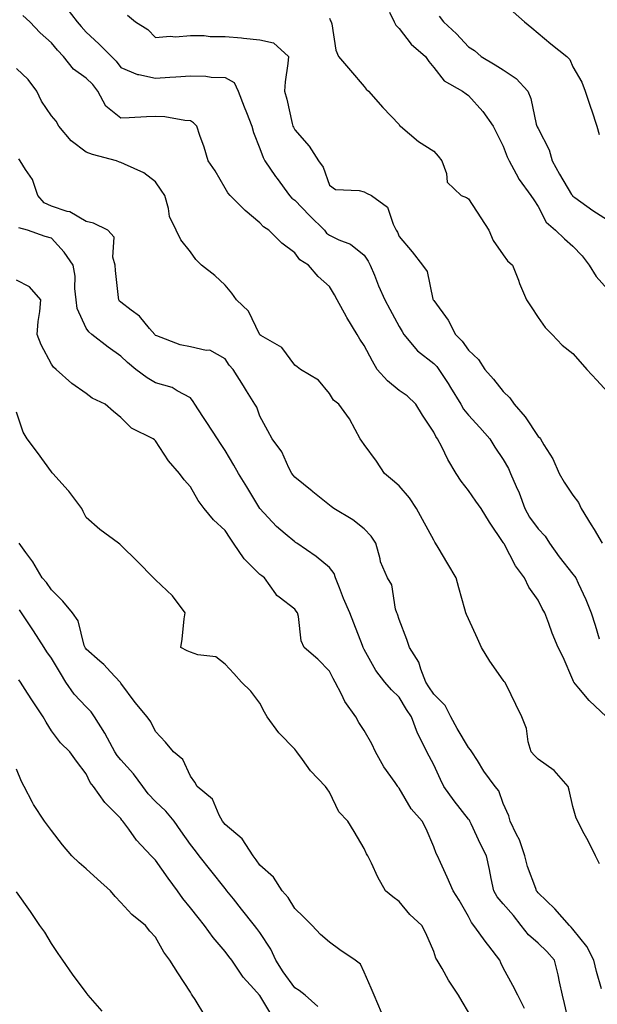
# Model space of a CAD drawing. Units: inches. Extents: x 923603 to 926243, y 7374458 to 7377098.
# Drawn here: x 924729 to 924895, y 7375639 to 7375923 of the extents above; entities that cross this region are included whole.
import ezdxf

# ---------------------------------------------------------------- set-up
doc = ezdxf.new("R2010")
doc.units = ezdxf.units.IN
doc.header["$MEASUREMENT"] = 0
doc.layers.add('Contour_92367374', color=7, linetype='Continuous', true_color=0xe1c52d)

msp = doc.modelspace()

# ---------------------------------------------------------------- linework, layer by layer
at = {"layer": 'Contour_92367374'}
for points in [[(924897.74, 7375721.92, 3345), (924892.75, 7375726.62, 3345), (924889.79, 7375730.18, 3345), (924888.32, 7375731.92, 3345), (924888.22, 7375732.08, 3345), (924888.05, 7375732.58, 3345), (924885.27, 7375739.13, 3345), (924883.85, 7375741.92, 3345), (924882.11, 7375745.98, 3345), (924881.15, 7375748.82, 3345), (924879.98, 7375751.92, 3345), (924879.27, 7375753.14, 3345), (924878.05, 7375755.49, 3345), (924875.4, 7375759.27, 3345), (924874.19, 7375761.92, 3345), (924871.57, 7375765.44, 3345), (924868.25, 7375771.72, 3345), (924868.13, 7375771.92, 3345), (924868.1, 7375771.97, 3345), (924868.05, 7375772.08, 3345), (924864.04, 7375777.91, 3345), (924861.68, 7375781.92, 3345), (924860.16, 7375784.04, 3345), (924858.05, 7375787.03, 3345), (924855.89, 7375789.76, 3345), (924854.49, 7375791.92, 3345), (924852.13, 7375795.99, 3345), (924850.35, 7375799.62, 3345), (924849.16, 7375801.92, 3345), (924848.68, 7375802.56, 3345), (924848.05, 7375803.82, 3345), (924844.83, 7375808.7, 3345), (924842.89, 7375811.92, 3345), (924840.38, 7375814.26, 3345), (924838.05, 7375815.86, 3345), (924834.71, 7375818.58, 3345), (924831.8, 7375821.92, 3345), (924830.41, 7375824.29, 3345), (924828.05, 7375828.74, 3345), (924826.75, 7375830.62, 3345), (924825.98, 7375831.92, 3345), (924823.02, 7375836.88, 3345), (924822.94, 7375837.03, 3345), (924820.29, 7375841.92, 3345), (924819.52, 7375843.39, 3345), (924818.05, 7375845.8, 3345), (924814.76, 7375848.63, 3345), (924812.06, 7375851.92, 3345), (924809.54, 7375853.41, 3345), (924808.05, 7375855.4, 3345), (924804.38, 7375858.25, 3345), (924800.65, 7375861.92, 3345), (924799.04, 7375862.91, 3345), (924798.05, 7375864.03, 3345), (924793.79, 7375867.66, 3345), (924789.47, 7375871.92, 3345), (924788.8, 7375872.67, 3345), (924788.05, 7375874.08, 3345), (924785.15, 7375879.02, 3345), (924783.2, 7375881.92, 3345), (924781.97, 7375885.83, 3345), (924780.8, 7375889.17, 3345), (924779.89, 7375891.92, 3345), (924778.98, 7375892.85, 3345), (924778.05, 7375893.38, 3345), (924776.48, 7375893.49, 3345), (924770.66, 7375894.53, 3345), (924768.05, 7375894.68, 3345), (924765.45, 7375894.52, 3345), (924760.41, 7375894.28, 3345), (924758.05, 7375894.14, 3345), (924753.77, 7375897.64, 3345), (924751.46, 7375901.92, 3345), (924749.96, 7375903.83, 3345), (924748.05, 7375905.72, 3345), (924744.42, 7375908.29, 3345), (924741.51, 7375911.92, 3345), (924739.86, 7375913.73, 3345), (924738.05, 7375915.88, 3345), (924734.83, 7375918.7, 3345), (924731.9, 7375921.92, 3345), (924729.84, 7375923.71, 3345)], [(924742.22, 7375926.09, 3346), (924745.44, 7375921.92, 3346), (924746.64, 7375920.51, 3346), (924748.05, 7375918.96, 3346), (924751.69, 7375915.56, 3346), (924755.31, 7375911.92, 3346), (924756.69, 7375910.56, 3346), (924758.05, 7375908.78, 3346), (924762.86, 7375906.73, 3346), (924763.22, 7375906.75, 3346), (924768.05, 7375905.73, 3346), (924772.14, 7375906.01, 3346), (924773.9, 7375906.07, 3346), (924778.05, 7375906.38, 3346), (924782.44, 7375906.31, 3346), (924784.01, 7375905.96, 3346), (924788.05, 7375905.88, 3346), (924790.59, 7375904.46, 3346), (924791.77, 7375901.92, 3346), (924793.55, 7375897.42, 3346), (924794.17, 7375895.79, 3346), (924795.68, 7375891.92, 3346), (924796.18, 7375890.05, 3346), (924798.05, 7375885.42, 3346), (924799, 7375882.87, 3346), (924799.44, 7375881.92, 3346), (924802.55, 7375877.42, 3346), (924802.96, 7375876.83, 3346), (924806.53, 7375871.92, 3346), (924807.25, 7375871.12, 3346), (924808.05, 7375870.57, 3346), (924812.35, 7375866.22, 3346), (924816.59, 7375861.92, 3346), (924817.24, 7375861.12, 3346), (924818.05, 7375860.56, 3346), (924820.78, 7375859.19, 3346), (924824.06, 7375857.92, 3346), (924828.05, 7375854.73, 3346), (924829.21, 7375853.08, 3346), (924829.76, 7375851.92, 3346), (924830.97, 7375849, 3346), (924832.11, 7375845.98, 3346), (924834.02, 7375841.92, 3346), (924835.38, 7375839.26, 3346), (924838.05, 7375834.25, 3346), (924838.92, 7375832.79, 3346), (924839.41, 7375831.92, 3346), (924843.33, 7375827.2, 3346), (924848.05, 7375823.6, 3346), (924848.9, 7375822.77, 3346), (924849.52, 7375821.92, 3346), (924852.17, 7375817.8, 3346), (924852.86, 7375816.73, 3346), (924855.84, 7375811.92, 3346), (924856.64, 7375810.51, 3346), (924858.05, 7375808.71, 3346), (924861.33, 7375805.2, 3346), (924864.17, 7375801.92, 3346), (924865.64, 7375799.51, 3346), (924868.05, 7375795.95, 3346), (924869.5, 7375793.36, 3346), (924870.12, 7375791.92, 3346), (924871.71, 7375788.26, 3346), (924872.58, 7375786.44, 3346), (924874.27, 7375781.92, 3346), (924875.55, 7375779.43, 3346), (924878.05, 7375775.99, 3346), (924880.07, 7375773.94, 3346), (924881.32, 7375771.92, 3346), (924884.11, 7375767.98, 3346), (924888.05, 7375763.04, 3346), (924888.57, 7375762.44, 3346), (924888.88, 7375761.92, 3346), (924889.56, 7375760.41, 3346), (924891.82, 7375755.7, 3346), (924893.33, 7375751.92, 3346), (924894.44, 7375748.31, 3346), (924895.61, 7375744.36, 3346)], [(924759.97, 7375923.84, 3347), (924762.28, 7375921.92, 3347), (924765.8, 7375919.68, 3347), (924768.05, 7375917.35, 3347), (924772.22, 7375917.75, 3347), (924773.75, 7375917.62, 3347), (924778.05, 7375917.92, 3347), (924781.98, 7375918, 3347), (924783.77, 7375917.64, 3347), (924788.05, 7375917.7, 3347), (924792.72, 7375917.25, 3347), (924793.29, 7375917.17, 3347), (924798.05, 7375916.76, 3347), (924801.98, 7375915.85, 3347), (924806.23, 7375911.92, 3347), (924806.05, 7375909.92, 3347), (924805.29, 7375904.68, 3347), (924805.07, 7375901.92, 3347), (924805.82, 7375899.69, 3347), (924807.35, 7375892.62, 3347), (924807.55, 7375891.92, 3347), (924807.69, 7375891.56, 3347), (924808.05, 7375890.84, 3347), (924812.25, 7375886.12, 3347), (924814.88, 7375881.92, 3347), (924816.24, 7375880.11, 3347), (924818.05, 7375874.86, 3347), (924819.8, 7375873.67, 3347), (924826.57, 7375873.4, 3347), (924828.05, 7375872.95, 3347), (924828.73, 7375872.6, 3347), (924830.13, 7375871.92, 3347), (924834.7, 7375868.57, 3347), (924836.33, 7375863.64, 3347), (924837.25, 7375861.92, 3347), (924837.57, 7375861.43, 3347), (924838.05, 7375860.18, 3347), (924841.85, 7375855.72, 3347), (924844.79, 7375851.92, 3347), (924846.17, 7375850.04, 3347), (924847.82, 7375842.15, 3347), (924847.91, 7375841.92, 3347), (924848.05, 7375841.68, 3347), (924852.22, 7375836.09, 3347), (924854.3, 7375831.92, 3347), (924856.19, 7375830.06, 3347), (924858.05, 7375827.39, 3347), (924860.89, 7375824.76, 3347), (924862.75, 7375821.92, 3347), (924865.21, 7375819.08, 3347), (924868.05, 7375815.55, 3347), (924869.9, 7375813.77, 3347), (924871.19, 7375811.92, 3347), (924874.37, 7375808.24, 3347), (924878.05, 7375802.58, 3347), (924878.44, 7375802.31, 3347), (924878.77, 7375801.92, 3347), (924879.73, 7375800.23, 3347), (924882.34, 7375796.21, 3347), (924884.07, 7375791.92, 3347), (924885.56, 7375789.43, 3347), (924888.05, 7375785.72, 3347), (924889.72, 7375783.59, 3347), (924890.48, 7375781.92, 3347), (924893.34, 7375777.21, 3347), (924894.14, 7375775.83, 3347), (924896.44, 7375771.92, 3347)], [(924835.3, 7375924.67, 3349), (924836.64, 7375921.92, 3349), (924837.11, 7375920.98, 3349), (924838.05, 7375919.94, 3349), (924841.57, 7375915.44, 3349), (924845.63, 7375911.92, 3349), (924846.65, 7375910.52, 3349), (924848.05, 7375908.79, 3349), (924851.03, 7375904.9, 3349), (924856.32, 7375901.92, 3349), (924857.34, 7375901.21, 3349), (924858.05, 7375900.69, 3349), (924862.2, 7375896.07, 3349), (924865.17, 7375891.92, 3349), (924866.11, 7375889.98, 3349), (924868.05, 7375886.14, 3349), (924869.16, 7375883.03, 3349), (924869.7, 7375881.92, 3349), (924871.79, 7375878.18, 3349), (924872.63, 7375876.5, 3349), (924875.99, 7375871.92, 3349), (924876.79, 7375870.66, 3349), (924878.05, 7375868.76, 3349), (924880.38, 7375864.25, 3349), (924883.05, 7375861.92, 3349), (924885.61, 7375859.48, 3349), (924888.05, 7375857.32, 3349), (924890.7, 7375854.57, 3349), (924892.74, 7375851.92, 3349), (924894.76, 7375848.63, 3349), (924898.05, 7375844.97, 3349)], [(924849.63, 7375923.5, 3350), (924850.89, 7375921.92, 3350), (924854.6, 7375918.47, 3350), (924858.05, 7375914.71, 3350), (924859.74, 7375913.61, 3350), (924861.68, 7375911.92, 3350), (924865.66, 7375909.53, 3350), (924868.05, 7375908.11, 3350), (924871.72, 7375905.58, 3350), (924875.11, 7375901.92, 3350), (924875.92, 7375899.79, 3350), (924877.53, 7375892.44, 3350), (924877.69, 7375891.92, 3350), (924877.8, 7375891.66, 3350), (924878.05, 7375891.18, 3350), (924881.21, 7375885.09, 3350), (924882.1, 7375881.92, 3350), (924884.2, 7375878.07, 3350), (924887.71, 7375872.26, 3350), (924887.91, 7375871.92, 3350), (924887.96, 7375871.83, 3350), (924888.05, 7375871.75, 3350), (924888.61, 7375871.36, 3350), (924893.77, 7375867.64, 3350), (924898.05, 7375864.96, 3350)], [(924870.87, 7375924.74, 3351), (924874.19, 7375921.92, 3351), (924876.29, 7375920.16, 3351), (924878.05, 7375918.68, 3351), (924881.73, 7375915.6, 3351), (924886.29, 7375911.92, 3351), (924887.14, 7375911.01, 3351), (924888.05, 7375908.99, 3351), (924890.65, 7375904.53, 3351), (924891.62, 7375901.92, 3351), (924893.22, 7375897.09, 3351), (924893.4, 7375896.57, 3351), (924894.99, 7375891.92, 3351), (924895.63, 7375889.5, 3351)], [(924818.05, 7375922.91, 3348), (924818.34, 7375922.21, 3348), (924818.5, 7375921.92, 3348), (924818.69, 7375921.28, 3348), (924819.87, 7375913.74, 3348), (924820.66, 7375911.92, 3348), (924824.07, 7375907.94, 3348), (924828.05, 7375903.3, 3348), (924828.63, 7375902.5, 3348), (924829.25, 7375901.92, 3348), (924833.43, 7375897.29, 3348), (924838.05, 7375892.34, 3348), (924838.23, 7375892.1, 3348), (924838.48, 7375891.92, 3348), (924843.62, 7375887.49, 3348), (924848.05, 7375884.68, 3348), (924849.36, 7375883.24, 3348), (924850.34, 7375881.92, 3348), (924851.72, 7375878.25, 3348), (924851.94, 7375875.81, 3348), (924855.9, 7375871.92, 3348), (924857.47, 7375871.34, 3348), (924858.05, 7375870.95, 3348), (924861.6, 7375865.47, 3348), (924863.92, 7375861.92, 3348), (924865.12, 7375858.99, 3348), (924868.05, 7375854.83, 3348), (924869.24, 7375853.11, 3348), (924870.65, 7375851.92, 3348), (924872.38, 7375847.6, 3348), (924872.75, 7375846.62, 3348), (924874.75, 7375841.92, 3348), (924876.05, 7375839.92, 3348), (924878.05, 7375836.83, 3348), (924880.11, 7375833.98, 3348), (924882.06, 7375831.92, 3348), (924884.99, 7375828.87, 3348), (924888.05, 7375826.51, 3348), (924890.17, 7375824.04, 3348), (924892.09, 7375821.92, 3348), (924894.92, 7375818.79, 3348), (924898.05, 7375815.48, 3348)], [(924895.76, 7375679.63, 3344), (924894.52, 7375681.92, 3344), (924892.41, 7375686.28, 3344), (924890.96, 7375689.01, 3344), (924889.46, 7375691.92, 3344), (924888.97, 7375692.84, 3344), (924888.05, 7375696.14, 3344), (924886.95, 7375700.82, 3344), (924886.74, 7375701.92, 3344), (924882.68, 7375706.55, 3344), (924878.05, 7375709.82, 3344), (924876.98, 7375710.85, 3344), (924876.02, 7375711.92, 3344), (924875.24, 7375714.73, 3344), (924874.71, 7375718.58, 3344), (924873.35, 7375721.92, 3344), (924871.64, 7375725.52, 3344), (924868.92, 7375731.05, 3344), (924868.5, 7375731.92, 3344), (924868.29, 7375732.16, 3344), (924868.05, 7375732.5, 3344), (924864.13, 7375738, 3344), (924861.82, 7375741.92, 3344), (924860.63, 7375744.5, 3344), (924858.05, 7375750.13, 3344), (924857.5, 7375751.37, 3344), (924857.3, 7375751.92, 3344), (924857.02, 7375752.95, 3344), (924855.23, 7375759.1, 3344), (924854.51, 7375761.92, 3344), (924852.09, 7375765.96, 3344), (924849.32, 7375770.65, 3344), (924848.57, 7375771.92, 3344), (924848.37, 7375772.23, 3344), (924848.05, 7375772.75, 3344), (924844.84, 7375778.71, 3344), (924843.12, 7375781.92, 3344), (924841.05, 7375784.92, 3344), (924838.05, 7375788.42, 3344), (924836.19, 7375790.07, 3344), (924833.84, 7375791.92, 3344), (924831.62, 7375795.49, 3344), (924828.05, 7375800.26, 3344), (924827.37, 7375801.24, 3344), (924826.89, 7375801.92, 3344), (924825.4, 7375804.57, 3344), (924823.81, 7375807.68, 3344), (924820.78, 7375811.92, 3344), (924819.22, 7375813.09, 3344), (924818.05, 7375814.98, 3344), (924814.92, 7375818.8, 3344), (924809.75, 7375821.92, 3344), (924808.74, 7375822.61, 3344), (924808.05, 7375823.14, 3344), (924804.35, 7375828.22, 3344), (924798.27, 7375831.69, 3344), (924798.05, 7375831.85, 3344), (924798.02, 7375831.88, 3344), (924797.99, 7375831.92, 3344), (924797.9, 7375832.07, 3344), (924794.8, 7375838.68, 3344), (924791.34, 7375841.92, 3344), (924789.96, 7375843.83, 3344), (924788.05, 7375846.14, 3344), (924785.03, 7375848.9, 3344), (924781.21, 7375851.92, 3344), (924779.61, 7375853.48, 3344), (924778.05, 7375855.72, 3344), (924775.32, 7375859.19, 3344), (924773.95, 7375861.92, 3344), (924772.04, 7375865.91, 3344), (924771.75, 7375868.22, 3344), (924770.66, 7375871.92, 3344), (924769.62, 7375873.49, 3344), (924768.05, 7375875.85, 3344), (924764.62, 7375878.49, 3344), (924759.05, 7375880.92, 3344), (924758.05, 7375881.45, 3344), (924757.65, 7375881.52, 3344), (924756.75, 7375881.92, 3344), (924749.84, 7375883.71, 3344), (924748.05, 7375884.44, 3344), (924743.77, 7375887.64, 3344), (924740.19, 7375891.92, 3344), (924739.45, 7375893.32, 3344), (924738.05, 7375894.85, 3344), (924735.22, 7375899.09, 3344), (924733.84, 7375901.92, 3344), (924731.42, 7375905.3, 3344), (924728.05, 7375908.46, 3344)], [(924896.32, 7375643.66, 3343), (924894.85, 7375648.72, 3343), (924894.13, 7375651.92, 3343), (924892.05, 7375655.92, 3343), (924888.05, 7375660.88, 3343), (924887.58, 7375661.45, 3343), (924887.06, 7375661.92, 3343), (924882.84, 7375666.71, 3343), (924878.05, 7375671.35, 3343), (924877.8, 7375671.67, 3343), (924877.59, 7375671.92, 3343), (924877.38, 7375672.6, 3343), (924874.99, 7375678.86, 3343), (924874.22, 7375681.92, 3343), (924872.72, 7375686.59, 3343), (924871.83, 7375688.14, 3343), (924870.05, 7375691.92, 3343), (924869.64, 7375693.51, 3343), (924868.05, 7375697.03, 3343), (924866.79, 7375700.66, 3343), (924865.74, 7375701.92, 3343), (924862.44, 7375706.31, 3343), (924860.59, 7375709.38, 3343), (924858.97, 7375711.92, 3343), (924858.64, 7375712.5, 3343), (924858.05, 7375713.09, 3343), (924854.75, 7375718.62, 3343), (924852.93, 7375721.92, 3343), (924851.34, 7375725.21, 3343), (924848.05, 7375728.49, 3343), (924846.67, 7375730.54, 3343), (924845.79, 7375731.92, 3343), (924844.29, 7375735.68, 3343), (924843.78, 7375737.65, 3343), (924841.05, 7375741.92, 3343), (924840.34, 7375744.2, 3343), (924838.05, 7375749.92, 3343), (924837.59, 7375751.46, 3343), (924837.42, 7375751.92, 3343), (924837.07, 7375752.9, 3343), (924836.02, 7375759.89, 3343), (924834.72, 7375761.92, 3343), (924832.69, 7375766.56, 3343), (924832.61, 7375767.36, 3343), (924831.36, 7375771.92, 3343), (924830.05, 7375773.92, 3343), (924828.05, 7375775.99, 3343), (924824.72, 7375778.59, 3343), (924819.27, 7375781.92, 3343), (924818.55, 7375782.42, 3343), (924818.05, 7375782.81, 3343), (924813.3, 7375786.66, 3343), (924813.03, 7375786.89, 3343), (924808.05, 7375790.88, 3343), (924807.6, 7375791.46, 3343), (924807.26, 7375791.92, 3343), (924806.38, 7375793.59, 3343), (924804.34, 7375798.21, 3343), (924801.57, 7375801.92, 3343), (924800.34, 7375804.21, 3343), (924798.05, 7375808.49, 3343), (924797.13, 7375811, 3343), (924796.57, 7375811.92, 3343), (924794.23, 7375815.74, 3343), (924793.34, 7375817.21, 3343), (924790.37, 7375821.92, 3343), (924789.23, 7375823.1, 3343), (924788.05, 7375824.94, 3343), (924783.61, 7375827.48, 3343), (924782.6, 7375827.37, 3343), (924778.05, 7375828.41, 3343), (924775.09, 7375828.96, 3343), (924768.37, 7375831.6, 3343), (924768.05, 7375831.69, 3343), (924767.92, 7375831.79, 3343), (924767.79, 7375831.92, 3343), (924766.31, 7375833.66, 3343), (924763.39, 7375837.26, 3343), (924761.02, 7375838.95, 3343), (924758.05, 7375841.23, 3343), (924757.69, 7375841.56, 3343), (924757.42, 7375841.92, 3343), (924757.39, 7375842.58, 3343), (924756.5, 7375850.37, 3343), (924756.43, 7375851.92, 3343), (924755.75, 7375854.22, 3343), (924756.12, 7375859.99, 3343), (924754.34, 7375861.92, 3343), (924750.13, 7375864, 3343), (924748.05, 7375864.41, 3343), (924743.36, 7375867.23, 3343), (924742.64, 7375867.33, 3343), (924738.05, 7375868.85, 3343), (924735.99, 7375869.87, 3343), (924734.21, 7375871.92, 3343), (924732.66, 7375876.53, 3343), (924730.59, 7375879.38, 3343), (924729.04, 7375881.92, 3343), (924728.65, 7375882.51, 3343)], [(924887.22, 7375632.75, 3342), (924885.63, 7375639.5, 3342), (924885.08, 7375641.92, 3342), (924884.21, 7375645.76, 3342), (924883.87, 7375647.74, 3342), (924882.78, 7375651.92, 3342), (924880.61, 7375654.48, 3342), (924878.05, 7375656.85, 3342), (924875.32, 7375659.19, 3342), (924873.21, 7375661.92, 3342), (924870.94, 7375664.81, 3342), (924868.05, 7375668.14, 3342), (924866.3, 7375670.17, 3342), (924865.31, 7375671.92, 3342), (924864.55, 7375675.41, 3342), (924864.12, 7375677.99, 3342), (924863.17, 7375681.92, 3342), (924861.46, 7375685.33, 3342), (924858.81, 7375691.16, 3342), (924858.46, 7375691.92, 3342), (924858.32, 7375692.19, 3342), (924858.05, 7375692.5, 3342), (924853.92, 7375697.79, 3342), (924850.9, 7375701.92, 3342), (924850.03, 7375703.9, 3342), (924848.05, 7375708.14, 3342), (924846.75, 7375710.62, 3342), (924846.01, 7375711.92, 3342), (924844.16, 7375715.81, 3342), (924843.38, 7375717.25, 3342), (924841.69, 7375721.92, 3342), (924840.23, 7375724.1, 3342), (924838.05, 7375727.59, 3342), (924835.86, 7375729.73, 3342), (924833.94, 7375731.92, 3342), (924831.38, 7375735.25, 3342), (924828.05, 7375741.28, 3342), (924827.84, 7375741.7, 3342), (924827.72, 7375741.92, 3342), (924827.53, 7375742.44, 3342), (924825.01, 7375748.88, 3342), (924823.92, 7375751.92, 3342), (924822.09, 7375755.96, 3342), (924820.95, 7375759.02, 3342), (924819.77, 7375761.92, 3342), (924819.36, 7375763.23, 3342), (924818.05, 7375764.94, 3342), (924814.23, 7375768.1, 3342), (924808.65, 7375771.92, 3342), (924808.28, 7375772.15, 3342), (924808.05, 7375772.3, 3342), (924805.35, 7375774.62, 3342), (924802.85, 7375776.72, 3342), (924798.05, 7375781.92, 3342), (924794.24, 7375788.1, 3342), (924791.9, 7375791.92, 3342), (924790.5, 7375794.37, 3342), (924788.05, 7375798.6, 3342), (924786.72, 7375800.59, 3342), (924785.85, 7375801.92, 3342), (924782.75, 7375806.62, 3342), (924781.65, 7375808.32, 3342), (924779.31, 7375811.92, 3342), (924778.83, 7375812.7, 3342), (924778.05, 7375813.76, 3342), (924774.21, 7375815.76, 3342), (924772.82, 7375816.69, 3342), (924768.05, 7375818.01, 3342), (924765.6, 7375819.47, 3342), (924762.39, 7375821.92, 3342), (924760, 7375823.88, 3342), (924758.05, 7375825.69, 3342), (924754.43, 7375828.3, 3342), (924749.67, 7375831.92, 3342), (924748.82, 7375832.69, 3342), (924748.05, 7375833.81, 3342), (924745.52, 7375839.39, 3342), (924745.19, 7375841.92, 3342), (924744.81, 7375845.16, 3342), (924744.86, 7375848.73, 3342), (924744.36, 7375851.92, 3342), (924741.73, 7375855.6, 3342), (924738.05, 7375859.63, 3342), (924736.25, 7375860.12, 3342), (924731.16, 7375861.92, 3342), (924728.72, 7375862.59, 3342)], [(924874.15, 7375638.02, 3341), (924872.23, 7375641.92, 3341), (924870.79, 7375644.66, 3341), (924868.05, 7375649.71, 3341), (924867.36, 7375651.23, 3341), (924867.04, 7375651.92, 3341), (924863.89, 7375656.08, 3341), (924863.16, 7375657.03, 3341), (924859.59, 7375661.92, 3341), (924858.89, 7375662.76, 3341), (924858.05, 7375664.49, 3341), (924855.38, 7375669.25, 3341), (924853.6, 7375671.92, 3341), (924851.94, 7375675.81, 3341), (924849.95, 7375680.02, 3341), (924849.09, 7375681.92, 3341), (924848.73, 7375682.6, 3341), (924848.05, 7375684.58, 3341), (924845.88, 7375689.75, 3341), (924844.73, 7375691.92, 3341), (924841.58, 7375695.45, 3341), (924838.05, 7375701.44, 3341), (924837.84, 7375701.71, 3341), (924837.69, 7375701.92, 3341), (924836.9, 7375703.07, 3341), (924833.66, 7375707.53, 3341), (924831.25, 7375711.92, 3341), (924830.28, 7375714.15, 3341), (924828.05, 7375718, 3341), (924826.49, 7375720.36, 3341), (924825.63, 7375721.92, 3341), (924822.46, 7375726.33, 3341), (924821.48, 7375728.49, 3341), (924819.67, 7375731.92, 3341), (924819.12, 7375732.99, 3341), (924818.05, 7375735.12, 3341), (924814.69, 7375738.55, 3341), (924810.74, 7375741.92, 3341), (924809.91, 7375743.78, 3341), (924809.1, 7375750.86, 3341), (924808.81, 7375751.92, 3341), (924808.51, 7375752.38, 3341), (924808.05, 7375752.95, 3341), (924803.6, 7375756.37, 3341), (924802.95, 7375756.82, 3341), (924802.62, 7375757.36, 3341), (924799.34, 7375761.92, 3341), (924798.6, 7375762.47, 3341), (924798.05, 7375762.9, 3341), (924793.5, 7375767.37, 3341), (924790.47, 7375771.92, 3341), (924789.49, 7375773.36, 3341), (924788.05, 7375775.54, 3341), (924784.72, 7375778.6, 3341), (924782.03, 7375781.92, 3341), (924780.3, 7375784.17, 3341), (924778.05, 7375788.13, 3341), (924776.3, 7375790.17, 3341), (924774.95, 7375791.92, 3341), (924771.7, 7375795.57, 3341), (924768.05, 7375801.39, 3341), (924767.74, 7375801.61, 3341), (924767.3, 7375801.92, 3341), (924761.11, 7375804.98, 3341), (924758.05, 7375808.06, 3341), (924755.93, 7375809.8, 3341), (924753.56, 7375811.92, 3341), (924749.79, 7375813.66, 3341), (924748.05, 7375815, 3341), (924743.97, 7375817.84, 3341), (924739.4, 7375821.92, 3341), (924738.64, 7375822.51, 3341), (924738.05, 7375823.4, 3341), (924735.11, 7375828.97, 3341), (924733.97, 7375831.92, 3341), (924734.26, 7375835.71, 3341), (924734.73, 7375838.6, 3341), (924735.03, 7375841.92, 3341), (924731.81, 7375845.68, 3341), (924728.05, 7375847.61, 3341)], [(924858.05, 7375637.03, 3340), (924856.2, 7375640.07, 3340), (924855.13, 7375641.92, 3340), (924852.29, 7375646.16, 3340), (924850.44, 7375649.53, 3340), (924849.05, 7375651.92, 3340), (924848.64, 7375652.51, 3340), (924848.05, 7375654.46, 3340), (924845.8, 7375659.67, 3340), (924844.58, 7375661.92, 3340), (924841.17, 7375665.04, 3340), (924838.05, 7375668.83, 3340), (924836.32, 7375670.19, 3340), (924834.19, 7375671.92, 3340), (924831.94, 7375675.81, 3340), (924830.1, 7375679.87, 3340), (924829.09, 7375681.92, 3340), (924828.66, 7375682.53, 3340), (924828.05, 7375684.12, 3340), (924825.14, 7375689.01, 3340), (924823.37, 7375691.92, 3340), (924820.73, 7375694.59, 3340), (924818.05, 7375700.28, 3340), (924817.38, 7375701.25, 3340), (924816.9, 7375701.92, 3340), (924812.57, 7375706.44, 3340), (924810.31, 7375709.66, 3340), (924808.65, 7375711.92, 3340), (924808.38, 7375712.25, 3340), (924808.05, 7375712.63, 3340), (924803.51, 7375717.38, 3340), (924800.16, 7375721.92, 3340), (924799.4, 7375723.27, 3340), (924798.05, 7375725.88, 3340), (924795.47, 7375729.34, 3340), (924792.78, 7375731.92, 3340), (924790.57, 7375734.45, 3340), (924788.05, 7375737.13, 3340), (924785.35, 7375739.22, 3340), (924780.15, 7375739.82, 3340), (924778.05, 7375740.57, 3340), (924777.07, 7375740.94, 3340), (924775.29, 7375741.92, 3340), (924775.69, 7375744.28, 3340), (924776.24, 7375750.11, 3340), (924776.51, 7375751.92, 3340), (924772.88, 7375756.76, 3340), (924768.05, 7375761.34, 3340), (924767.74, 7375761.61, 3340), (924767.44, 7375761.92, 3340), (924762.82, 7375766.68, 3340), (924758.05, 7375771.37, 3340), (924757.78, 7375771.65, 3340), (924757.41, 7375771.92, 3340), (924751.95, 7375775.82, 3340), (924748.05, 7375779.28, 3340), (924747.17, 7375781.04, 3340), (924746.78, 7375781.92, 3340), (924743.05, 7375786.91, 3340), (924742.88, 7375787.08, 3340), (924738.47, 7375791.92, 3340), (924738.28, 7375792.15, 3340), (924738.05, 7375792.4, 3340), (924734.1, 7375797.98, 3340), (924731.07, 7375801.92, 3340), (924729.98, 7375803.85, 3340), (924728.05, 7375809.63, 3340)], [(924833.06, 7375636.93, 3339), (924830.88, 7375641.92, 3339), (924830.04, 7375643.91, 3339), (924828.05, 7375648.46, 3339), (924826.94, 7375650.81, 3339), (924825.44, 7375651.92, 3339), (924821.01, 7375654.88, 3339), (924818.05, 7375657.09, 3339), (924815.48, 7375659.35, 3339), (924813.11, 7375661.92, 3339), (924810.57, 7375664.44, 3339), (924808.05, 7375666.78, 3339), (924806.14, 7375670.01, 3339), (924804.47, 7375671.92, 3339), (924801.93, 7375675.8, 3339), (924798.05, 7375679.3, 3339), (924796.97, 7375680.84, 3339), (924796.06, 7375681.92, 3339), (924792.98, 7375686.85, 3339), (924788.05, 7375690.96, 3339), (924787.63, 7375691.5, 3339), (924787.32, 7375691.92, 3339), (924786.34, 7375693.63, 3339), (924784.4, 7375698.27, 3339), (924780.03, 7375701.92, 3339), (924779.3, 7375703.17, 3339), (924778.05, 7375704.93, 3339), (924775.83, 7375709.7, 3339), (924773.2, 7375711.92, 3339), (924770.84, 7375714.71, 3339), (924768.05, 7375717.7, 3339), (924766.67, 7375720.54, 3339), (924765.6, 7375721.92, 3339), (924762.16, 7375726.03, 3339), (924758.05, 7375731.64, 3339), (924757.95, 7375731.82, 3339), (924757.84, 7375731.92, 3339), (924755.08, 7375734.89, 3339), (924753.13, 7375737, 3339), (924751.98, 7375737.99, 3339), (924748.05, 7375741.41, 3339), (924747.85, 7375741.73, 3339), (924747.74, 7375741.92, 3339), (924747.53, 7375742.44, 3339), (924745.74, 7375749.61, 3339), (924744.14, 7375751.92, 3339), (924741.32, 7375755.19, 3339), (924738.05, 7375758.5, 3339), (924736.69, 7375760.56, 3339), (924735.42, 7375761.92, 3339), (924732.69, 7375766.56, 3339), (924730.72, 7375769.25, 3339), (924728.84, 7375771.92, 3339)], [(924814.72, 7375638.59, 3338), (924811.04, 7375641.92, 3338), (924809.37, 7375643.24, 3338), (924808.05, 7375643.97, 3338), (924804.69, 7375648.56, 3338), (924802.58, 7375651.92, 3338), (924801.21, 7375655.08, 3338), (924798.05, 7375659.92, 3338), (924797.17, 7375661.04, 3338), (924796.47, 7375661.92, 3338), (924792.75, 7375666.61, 3338), (924790.4, 7375669.57, 3338), (924788.53, 7375671.92, 3338), (924788.33, 7375672.2, 3338), (924788.05, 7375672.53, 3338), (924783.89, 7375677.76, 3338), (924780.59, 7375681.92, 3338), (924779.5, 7375683.36, 3338), (924778.05, 7375685.27, 3338), (924775.32, 7375689.18, 3338), (924773.4, 7375691.92, 3338), (924770.94, 7375694.81, 3338), (924768.05, 7375697.62, 3338), (924765.94, 7375699.81, 3338), (924764.41, 7375701.92, 3338), (924761.72, 7375705.59, 3338), (924758.05, 7375709.58, 3338), (924756.94, 7375710.81, 3338), (924756.32, 7375711.92, 3338), (924754.17, 7375715.8, 3338), (924753.4, 7375717.27, 3338), (924750.5, 7375721.92, 3338), (924749.54, 7375723.41, 3338), (924748.05, 7375724.83, 3338), (924744.6, 7375728.47, 3338), (924742.24, 7375731.92, 3338), (924740.65, 7375734.52, 3338), (924738.05, 7375738.8, 3338), (924736.78, 7375740.65, 3338), (924736.02, 7375741.92, 3338), (924732.87, 7375746.74, 3338), (924732.16, 7375747.81, 3338), (924729.44, 7375751.92, 3338), (924728.87, 7375752.74, 3338)], [(924801.72, 7375635.59, 3337), (924798.05, 7375641.74, 3337), (924797.96, 7375641.83, 3337), (924797.89, 7375641.92, 3337), (924796.31, 7375643.66, 3337), (924793.18, 7375647.05, 3337), (924790.01, 7375651.92, 3337), (924789.14, 7375653.01, 3337), (924788.05, 7375654.4, 3337), (924784.57, 7375658.44, 3337), (924782.12, 7375661.92, 3337), (924780.32, 7375664.19, 3337), (924778.05, 7375667.05, 3337), (924775.86, 7375669.73, 3337), (924774.36, 7375671.92, 3337), (924771.68, 7375675.55, 3337), (924768.05, 7375680.68, 3337), (924767.39, 7375681.26, 3337), (924766.76, 7375681.92, 3337), (924762.59, 7375686.46, 3337), (924760.33, 7375689.64, 3337), (924758.65, 7375691.92, 3337), (924758.36, 7375692.23, 3337), (924758.05, 7375692.67, 3337), (924753.47, 7375697.35, 3337), (924750.19, 7375701.92, 3337), (924749.19, 7375703.06, 3337), (924748.05, 7375705.58, 3337), (924745.3, 7375709.17, 3337), (924743.36, 7375711.92, 3337), (924740.64, 7375714.51, 3337), (924738.05, 7375717.94, 3337), (924736.52, 7375720.39, 3337), (924735.7, 7375721.92, 3337), (924732.64, 7375726.52, 3337), (924731.18, 7375728.79, 3337), (924729.15, 7375731.92, 3337), (924728.71, 7375732.58, 3337)], [(924782.2, 7375636.07, 3336), (924779.37, 7375640.6, 3336), (924778.51, 7375641.92, 3336), (924778.33, 7375642.2, 3336), (924778.05, 7375642.71, 3336), (924774.43, 7375648.3, 3336), (924772.1, 7375651.92, 3336), (924770.36, 7375654.23, 3336), (924768.05, 7375658.59, 3336), (924766.41, 7375660.28, 3336), (924765.11, 7375661.92, 3336), (924761.24, 7375665.11, 3336), (924758.05, 7375668.53, 3336), (924756.38, 7375670.25, 3336), (924755.04, 7375671.92, 3336), (924751.35, 7375675.22, 3336), (924748.05, 7375678.18, 3336), (924746.08, 7375679.95, 3336), (924743.99, 7375681.92, 3336), (924741.26, 7375685.13, 3336), (924738.05, 7375689.24, 3336), (924736.91, 7375690.78, 3336), (924736.08, 7375691.92, 3336), (924732.9, 7375696.78, 3336), (924732.64, 7375697.33, 3336), (924730.21, 7375701.92, 3336), (924729.5, 7375703.36, 3336), (924728.05, 7375706.94, 3336)], [(924752.68, 7375637.29, 3335), (924748.65, 7375641.92, 3335), (924748.38, 7375642.25, 3335), (924748.05, 7375642.69, 3335), (924744.09, 7375647.96, 3335), (924741.31, 7375651.92, 3335), (924740, 7375653.87, 3335), (924738.05, 7375656.76, 3335), (924736.13, 7375660, 3335), (924734.73, 7375661.92, 3335), (924732.06, 7375665.93, 3335), (924728.05, 7375671.6, 3335)]]:
    msp.add_polyline3d(points, dxfattribs=at)

doc.saveas('drawing.dxf')
